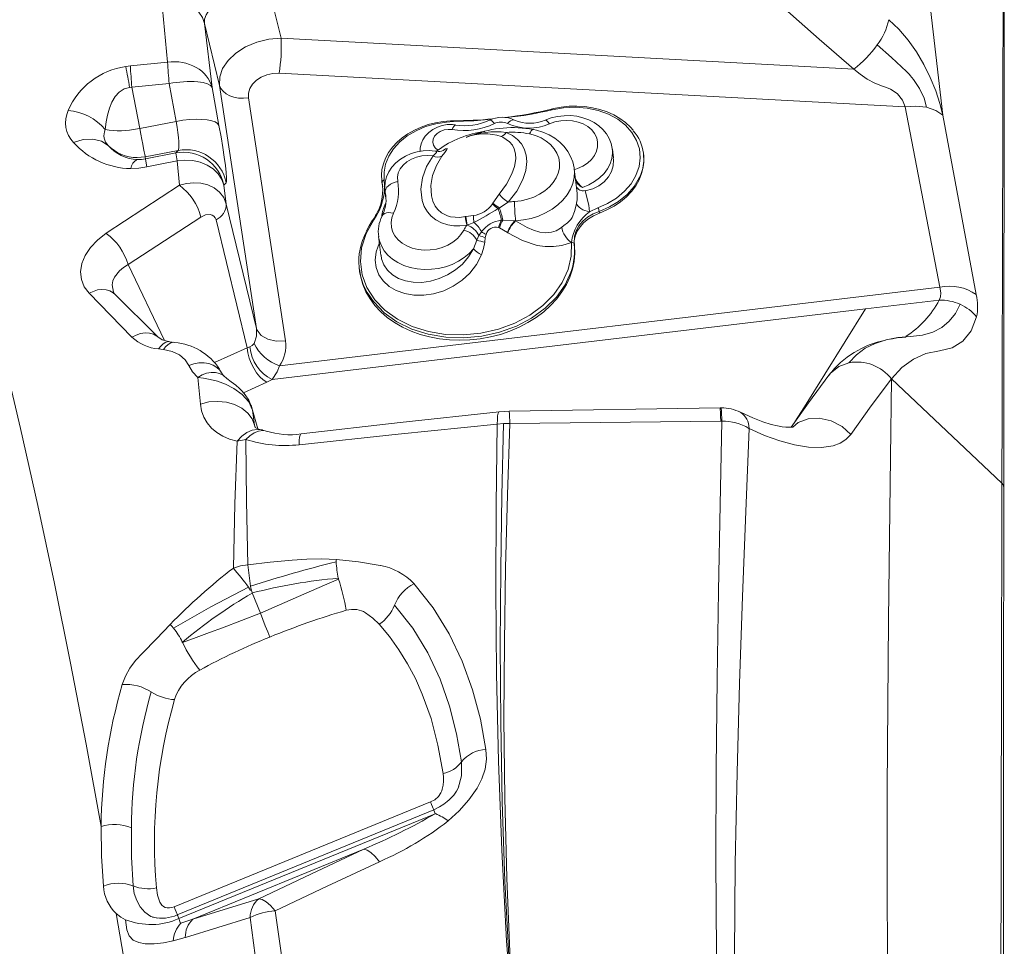
# Model space of a CAD drawing. Units: millimetres. Extents: x -32159 to 72826, y -25800 to -2386.
# Drawn here: x -11898 to -11540, y -13237 to -12900 of the extents above; entities that cross this region are included whole.
import ezdxf

# ---------------------------------------------------------------- set-up
doc = ezdxf.new("R2010")
doc.units = ezdxf.units.MM

msp = doc.modelspace()

# ---------------------------------------------------------------- linework, layer by layer
at = {"color": 7, "linetype": 'Continuous', "lineweight": 15}
for p, q in [((-11803.28, -12906.84), (-11807.32, -12890.23)), ((-11844.57, -12915.48), (-11846.85, -12891.92)), ((-11831.15, -12901.4), (-11825.65, -12923.97)), ((-11828.4, -12924.76), (-11831.15, -12901.4)), ((-11803.28, -12906.84), (-11594.78, -12918.02)), ((-11858.14, -12916.9), (-11844.57, -12915.48)), ((-11803.98, -12919.55), (-11576.05, -12931.77)), ((-11858.43, -12924.7), (-11857.58, -12924.64)), ((-11857.58, -12924.64), (-11844, -12923.32)), ((-11857.58, -12924.64), (-11854.69, -12939.64)), ((-11841.48, -12937.07), (-11844, -12923.32)), ((-11828.4, -12924.76), (-11825.88, -12938.51)), ((-11812.24, -13012.43), (-11825.65, -12923.97)), ((-11815.07, -12928.51), (-11801.66, -13016.97)), ((-11563.41, -12997.44), (-11576.05, -12931.77)), ((-11854.69, -12939.64), (-11855.52, -12939.79)), ((-11854.69, -12939.64), (-11841.48, -12937.07)), ((-11740.46, -12936.86), (-11740.45, -12936.86)), ((-11746.18, -12947.56), (-11746.7, -12947.93)), ((-11682.28, -12950.28), (-11682.66, -12947.17)), ((-11852.75, -12949.97), (-11855.67, -12950.24)), ((-11840.77, -12947.64), (-11852.75, -12949.97)), ((-11852.68, -12950.72), (-11852.75, -12949.97)), ((-11841.62, -12948.57), (-11852.68, -12950.72)), ((-11841.62, -12948.57), (-11840.77, -12947.64)), ((-11671.31, -12949.26), (-11671.37, -12948.77)), ((-11840.27, -12960.32), (-11841.12, -12951.41)), ((-11695.6, -12962.23), (-11696.56, -12954.35)), ((-11766.55, -12958.48), (-11766.67, -12956.67)), ((-11866.93, -12977.81), (-11840.27, -12960.32)), ((-11823.22, -12959.4), (-11824.07, -12960.33)), ((-11823.22, -12967.21), (-11824.07, -12960.33)), ((-11766.61, -12958.48), (-11766.53, -12959.16)), ((-11766.53, -12959.16), (-11766.41, -12959.94)), ((-11766.5, -12959.24), (-11766.41, -12959.94)), ((-11766.41, -12959.94), (-11766.27, -12960.9)), ((-11765.46, -12962.32), (-11765.12, -12965.07)), ((-11765.16, -12964.15), (-11765.18, -12964.01)), ((-11726.15, -12966.83), (-11723.87, -12963.51)), ((-11823.22, -12967.21), (-11812.24, -13012.43)), ((-11726.32, -12967.1), (-11726.15, -12966.83)), ((-11723.78, -12968.57), (-11724.26, -12968.82)), ((-11720.53, -12966.42), (-11723.78, -12968.57)), ((-11690.94, -12969.97), (-11687.9, -12968.49)), ((-11858.95, -12989.12), (-11832.45, -12971.91)), ((-11736.21, -12971.71), (-11736.03, -12971.68)), ((-11736.03, -12971.68), (-11733.26, -12971.36)), ((-11687.47, -12969.81), (-11687.39, -12970.47)), ((-11815.63, -13019.47), (-11826.92, -12972.91)), ((-11735.53, -12974.83), (-11735.68, -12974.89)), ((-11733.04, -12973.84), (-11735.53, -12974.83)), ((-11723.76, -12975.81), (-11724.06, -12975.68)), ((-11720.78, -12977.51), (-11723.76, -12975.81)), ((-11723.1, -12973.05), (-11722.56, -12973)), ((-11722.56, -12973), (-11718.03, -12973.25)), ((-11718.03, -12973.25), (-11717.87, -12973.31)), ((-11717.88, -12973.24), (-11717.87, -12973.31)), ((-11767.75, -12978.97), (-11766.93, -12985.73)), ((-11731.95, -12980.34), (-11731.22, -12978.58)), ((-11731.22, -12978.58), (-11730.31, -12977.21)), ((-11728.93, -12979.3), (-11729.14, -12980.98)), ((-11728.64, -12978.25), (-11728.93, -12979.3)), ((-11720.68, -12977.58), (-11720.78, -12977.51)), ((-11733.27, -12983.46), (-11731.95, -12980.34)), ((-11697.55, -12981.15), (-11697.55, -12981.13)), ((-11696.58, -12981.67), (-11696.5, -12982.37)), ((-11774.74, -12990.73), (-11774.64, -12991.62)), ((-11803.83, -13026.05), (-11563.41, -12997.44)), ((-11563.41, -12997.44), (-11563.12, -12999.49)), ((-11857.55, -13015.59), (-11873.16, -12999.61)), ((-11864.1, -12999.49), (-11864.3, -12999.19)), ((-11848.11, -13015.54), (-11864.07, -12999.7)), ((-11590.47, -13005.34), (-11563.66, -13002.15)), ((-11590.47, -13005.34), (-11806.55, -13031.05)), ((-11612.76, -13041.01), (-11590.47, -13005.34)), ((-11812.01, -13013.1), (-11812.24, -13012.43)), ((-11814.62, -13019.15), (-11815.63, -13019.47)), ((-11804.64, -13028.23), (-11803.83, -13026.05)), ((-11824.71, -13028.95), (-11824.76, -13028.82)), ((-11824.23, -13029.72), (-11824.71, -13028.94)), ((-11824.14, -13029.69), (-11824.28, -13029.74)), ((-11806.55, -13031.05), (-11804.64, -13028.23)), ((-11832.65, -13039.95), (-11833.59, -13030.24)), ((-11808.49, -13032.01), (-11806.55, -13031.05)), ((-11581, -13030.78), (-11540.84, -13068.72)), ((-11813.82, -13041.73), (-11814.21, -13040.31)), ((-11812.9, -13047.68), (-11813.62, -13042.22)), ((-11720.27, -13042.52), (-11723.9, -13042.74)), ((-11643.45, -13041.35), (-11720.27, -13042.52)), ((-11643.04, -13041.34), (-11643.45, -13041.35)), ((-11612.76, -13041.01), (-11612.3, -13040.95)), ((-11722.29, -13047.08), (-11724.55, -13047.24)), ((-11720.03, -13047.04), (-11722.3, -13047.06)), ((-11720.03, -13047.04), (-11722.29, -13047.08)), ((-11643.21, -13046.13), (-11720.03, -13047.04)), ((-11643.21, -13046.13), (-11642.8, -13046.12)), ((-11809.02, -13049.73), (-11810.45, -13049.35)), ((-11808.66, -13049.82), (-11809.03, -13049.75)), ((-11816.11, -13052.81), (-11819.27, -13053.5)), ((-11810.81, -13116.1), (-11813.8, -13108.72)), ((-11861.08, -13142.03), (-11861.09, -13142.07)), ((-11842.2, -13222.98), (-11748.84, -13184.79)), ((-11747.68, -13187.68), (-11841.04, -13225.87)), ((-11840.49, -13227.25), (-11747.12, -13189.06)), ((-11773.14, -13201.98), (-11835.39, -13227.44)), ((-11811.42, -13220), (-11835.39, -13227.44)), ((-11850.13, -13226.65), (-11849.69, -13226.76)), ((-11814.52, -13226.8), (-11838.12, -13234.13)), ((-11835.39, -13227.44), (-11839.8, -13228.95)), ((-11838.14, -13234.13), (-11842.57, -13235.38)), ((-11838.14, -13234.13), (-11838.12, -13234.13))]:
    msp.add_line(p, q, dxfattribs=at)
at = {"color": 8, "linetype": 'Continuous', "lineweight": 15}
for p, q in [((-11766.5, -12959.24), (-11766.55, -12958.48)), ((-11765.34, -12963.01), (-11765.45, -12962.36)), ((-11765.18, -12964.01), (-11765.34, -12963.01)), ((-11765.34, -12963.01), (-11765.14, -12964.68)), ((-11858.95, -12989.12), (-11845.74, -13016.78)), ((-11827.47, -13024.79), (-11815.63, -13019.47)), ((-11816.97, -13035.83), (-11808.49, -13032.01)), ((-11813.62, -13042.22), (-11813.9, -13041.22)), ((-11643.02, -13041.4), (-11643.04, -13041.41)), ((-11636.29, -13042.83), (-11636.19, -13042.9)), ((-11616.18, -13046.48), (-11612.76, -13041.01)), ((-11812.61, -13048.58), (-11812.9, -13047.68)), ((-11812.9, -13047.68), (-11812.68, -13048.48))]:
    msp.add_line(p, q, dxfattribs=at)
at = {"color": 7, "linetype": 'Continuous', "lineweight": 15, "flags": 128}
for points in [[(-11999.23, -12788.96), (-11987.62, -12805.86), (-11976.6, -12823.6), (-11966.28, -12842.16), (-11956.73, -12861.56), (-11947.92, -12881.79), (-11939.88, -12902.42), (-11932.37, -12923.73), (-11925.31, -12945.68), (-11918.64, -12968.23), (-11911.46, -12994.49), (-11904.62, -13021.39), (-11898.08, -13048.86), (-11891.78, -13076.85), (-11885.73, -13105.32), (-11879.89, -13134.27), (-11874.26, -13163.71), (-11868.81, -13193.67)], [(-11574.76, -12830.11), (-11568.41, -12882.37), (-11562.4, -12934.79)], [(-11540.84, -13068.72), (-11540.78, -13043.61), (-11540.72, -13019.19), (-11540.66, -12995.46), (-11540.6, -12972.41), (-11540.54, -12950.05), (-11540.47, -12923.04), (-11540.41, -12897.08), (-11540.35, -12872.23), (-11540.29, -12848.51)], [(-11539.96, -12849.72), (-11539.98, -12870.99), (-11540, -12893.07), (-11540.02, -12916.09), (-11540.04, -12940), (-11540.07, -12965), (-11540.09, -12990.39), (-11540.11, -13016.38), (-11540.13, -13042.98), (-11540.16, -13070.19)], [(-11594.78, -12918.02), (-11607.38, -12907.15), (-11619.87, -12896.14), (-11632.31, -12884.94)], [(-11846.85, -12891.92), (-11844.13, -12891.88), (-11841.45, -12892.25), (-11838.95, -12893.01), (-11836.73, -12894.11), (-11834.79, -12895.52), (-11833.15, -12897.26), (-11831.92, -12899.25), (-11831.15, -12901.4)], [(-11831.15, -12901.4), (-11831.09, -12899.84), (-11830.57, -12898.31), (-11829.98, -12897.36), (-11829.19, -12896.43), (-11828.19, -12895.55), (-11827.11, -12894.8), (-11825.8, -12894.07), (-11824.25, -12893.38), (-11822.71, -12892.84), (-11821.11, -12892.39), (-11819.11, -12891.97)], [(-11562.4, -12934.79), (-11563.41, -12930.57), (-11564.94, -12925.94), (-11566.91, -12921.12), (-11569.24, -12916.32), (-11571.92, -12911.74), (-11574.98, -12907.47), (-11578.37, -12903.56), (-11582.04, -12900.06)], [(-11825.65, -12923.97), (-11825.59, -12920.91), (-11824.55, -12917.82), (-11822.57, -12914.87), (-11819.74, -12912.19), (-11816.18, -12909.94), (-11812.12, -12908.25), (-11807.73, -12907.2), (-11803.28, -12906.84)], [(-11586.25, -12909.21), (-11581.04, -12913.82), (-11575.62, -12918.88), (-11575.45, -12919.05), (-11575.3, -12919.2), (-11575.22, -12919.27), (-11575.17, -12919.32), (-11575.1, -12919.42), (-11575.02, -12919.53), (-11574.97, -12919.58), (-11574.89, -12919.65), (-11574.52, -12920.04), (-11574.24, -12920.35), (-11573, -12921.83), (-11570.8, -12925.14), (-11569.19, -12928.66), (-11568.29, -12931.93)], [(-11858.14, -12916.9), (-11858.98, -12917), (-11859.82, -12917.12)], [(-11576.05, -12931.77), (-11576.97, -12929.33), (-11578.84, -12927.07), (-11580.01, -12926.17), (-11581.39, -12925.39), (-11582.8, -12924.78), (-11584.27, -12924.28), (-11587.15, -12923.15), (-11589.89, -12921.68), (-11592.45, -12919.92), (-11594.78, -12918.02)], [(-11815.07, -12928.51), (-11815.08, -12926.8), (-11814.6, -12925.1), (-11813.64, -12923.5), (-11812.25, -12922.08), (-11810.48, -12920.92), (-11808.44, -12920.09), (-11806.23, -12919.63), (-11803.98, -12919.55)], [(-11867.31, -12940.08), (-11866.96, -12937.29), (-11866.47, -12934.81), (-11865.72, -12932.25), (-11864.82, -12930.08), (-11863.63, -12928.07), (-11862.15, -12926.43), (-11860.4, -12925.27), (-11858.43, -12924.7)], [(-11833.58, -12922.64), (-11831.61, -12922.93), (-11830.06, -12923.39), (-11828.97, -12924.01), (-11828.4, -12924.76)], [(-11825.65, -12923.97), (-11825.18, -12925.11), (-11824.38, -12926.13), (-11823.29, -12927.02), (-11821.95, -12927.74), (-11820.41, -12928.26), (-11818.71, -12928.57), (-11816.91, -12928.65), (-11815.07, -12928.51)], [(-11704.78, -12932.55), (-11704.79, -12932.56), (-11704.8, -12932.56)], [(-11675.11, -12940.29), (-11676.11, -12939.12), (-11677.9, -12937.46), (-11679.93, -12935.97), (-11682.16, -12934.69), (-11684.58, -12933.6), (-11687.18, -12932.72), (-11689.88, -12932.08), (-11692.67, -12931.67), (-11695.54, -12931.49), (-11698.42, -12931.56), (-11701.29, -12931.86), (-11704.14, -12932.39), (-11704.77, -12932.57)], [(-11687.9, -12968.49), (-11684.38, -12966.92), (-11681.2, -12964.96), (-11678.26, -12962.51), (-11675.86, -12959.74), (-11674.07, -12956.71), (-11672.95, -12953.54), (-11672.53, -12950.29), (-11672.83, -12947.07), (-11673.83, -12943.97), (-11675.51, -12941.08), (-11677.83, -12938.48), (-11680.71, -12936.23), (-11684.08, -12934.41), (-11687.84, -12933.05), (-11691.89, -12932.21), (-11696.1, -12931.89), (-11700.39, -12932.1), (-11704.61, -12932.84)], [(-11568.29, -12931.93), (-11572.14, -12931.49), (-11576.05, -12931.77)], [(-11562.39, -12934.8), (-11564.93, -12933.09), (-11568.29, -12931.93)], [(-11825.88, -12938.51), (-11826.37, -12937.84), (-11827.26, -12937.27), (-11828.53, -12936.82), (-11830.14, -12936.5), (-11832.06, -12936.33), (-11834.21, -12936.3), (-11836.54, -12936.41), (-11838.99, -12936.68), (-11841.48, -12937.07)], [(-11682.67, -12947.33), (-11682.69, -12946.96), (-11683.11, -12945.06), (-11683.83, -12943.25), (-11684.83, -12941.57), (-11686.1, -12940.03), (-11687.6, -12938.65), (-11689.34, -12937.46), (-11691.27, -12936.48), (-11693.37, -12935.73), (-11695.6, -12935.23), (-11697.91, -12934.98), (-11700.26, -12934.99), (-11702.6, -12935.27), (-11704.9, -12935.81), (-11707.14, -12936.61)], [(-11562.39, -12934.8), (-11556.29, -12967.45), (-11550.16, -13000.11)], [(-11854.69, -12939.64), (-11854.29, -12941.74), (-11853.91, -12943.68), (-11853.58, -12945.42), (-11853.3, -12946.93), (-11853.07, -12948.17), (-11852.89, -12949.1), (-11852.79, -12949.7), (-11852.75, -12949.97)], [(-11841.48, -12937.07), (-11841.14, -12939.16), (-11840.86, -12941.14), (-11840.65, -12942.88), (-11840.51, -12944.45), (-11840.47, -12945.29), (-11840.46, -12946.04), (-11840.48, -12946.68), (-11840.58, -12947.29), (-11840.77, -12947.64)], [(-11825.88, -12938.51), (-11825.13, -12942.71), (-11824.48, -12946.62), (-11823.94, -12950.14), (-11823.52, -12953.18), (-11823.23, -12955.68), (-11823.09, -12957.58), (-11823.08, -12958.83), (-11823.22, -12959.4)], [(-11740.46, -12936.88), (-11741.59, -12936.88), (-11744.31, -12937.1), (-11747.03, -12937.54), (-11749.71, -12938.22), (-11752.3, -12939.12), (-11754.75, -12940.23), (-11757.06, -12941.54), (-11759.17, -12943.03), (-11761.06, -12944.68), (-11762.72, -12946.49), (-11764.11, -12948.4), (-11765.22, -12950.4), (-11766.03, -12952.47), (-11766.53, -12954.57), (-11766.71, -12956.62)], [(-11740.55, -12937.15), (-11743.07, -12937.3), (-11746.88, -12937.91), (-11750.66, -12938.99), (-11754.11, -12940.46), (-11757.32, -12942.37), (-11760.04, -12944.57), (-11762.34, -12947.1), (-11764.05, -12949.77), (-11765.22, -12952.65), (-11765.76, -12955.51), (-11765.7, -12958.43)], [(-11739.73, -12938.38), (-11740.89, -12938.25), (-11742.74, -12938.26), (-11744.57, -12938.55), (-11746.35, -12939.12), (-11748.02, -12939.97), (-11749.52, -12941.08), (-11750.77, -12942.42), (-11751.65, -12943.76), (-11752.25, -12945.2), (-11752.61, -12946.87), (-11752.61, -12947.99)], [(-11740.95, -12940.06), (-11742.43, -12939.97), (-11743.91, -12940.19), (-11745.29, -12940.7), (-11746.47, -12941.46), (-11747.36, -12942.42), (-11747.9, -12943.51), (-11748.04, -12944.64), (-11747.79, -12945.75), (-11747.16, -12946.74), (-11746.18, -12947.56)], [(-11696.57, -12954.45), (-11696.61, -12953.94), (-11697.09, -12951.85), (-11697.86, -12949.86), (-11698.92, -12947.98), (-11700.25, -12946.24), (-11701.83, -12944.64), (-11703.66, -12943.23), (-11705.7, -12942.01), (-11707.93, -12941.01), (-11710.31, -12940.24), (-11711.38, -12939.98)], [(-11878.8, -12944.79), (-11875.3, -12943.69), (-11871.79, -12943.49), (-11868.65, -12944.25), (-11866.21, -12945.86)], [(-11723.87, -12963.51), (-11721.24, -12959.95), (-11719.23, -12956.16), (-11718.28, -12953.46), (-11717.82, -12950.69), (-11717.89, -12948.88), (-11718.36, -12947.07), (-11719.06, -12945.74), (-11720.1, -12944.49), (-11722.56, -12942.82), (-11723.17, -12942.56)], [(-11721.26, -12941.12), (-11719.06, -12942.24), (-11717.2, -12943.67), (-11715.79, -12945.27), (-11714.77, -12947.05), (-11714.04, -12949.32), (-11713.81, -12951.68), (-11714.17, -12954.99), (-11715.2, -12958.25), (-11717.44, -12962.48), (-11720.53, -12966.42)], [(-11718.28, -12966.2), (-11715.86, -12965.94), (-11713.5, -12965.41), (-11711.24, -12964.63), (-11709.13, -12963.61), (-11707.22, -12962.37), (-11705.56, -12960.95), (-11704.17, -12959.37), (-11703.08, -12957.66), (-11702.33, -12955.87), (-11701.92, -12954.04), (-11701.87, -12952.19), (-11702.17, -12950.38), (-11702.83, -12948.64), (-11703.82, -12947.01), (-11705.13, -12945.52), (-11706.72, -12944.22), (-11708.56, -12943.11), (-11710.61, -12942.24), (-11712.83, -12941.62)], [(-11852.68, -12950.72), (-11854.13, -12950.92), (-11855.61, -12950.96)], [(-11852.17, -12953.67), (-11852.55, -12951.57), (-11852.68, -12950.72)], [(-11824.07, -12960.33), (-11824.87, -12958.18), (-11826.19, -12956.16), (-11828, -12954.39), (-11830.19, -12952.97), (-11832.69, -12951.94), (-11835.45, -12951.31), (-11838.32, -12951.14), (-11841.12, -12951.41)], [(-11746.79, -12947.95), (-11747.18, -12947.88), (-11749.37, -12947.71), (-11751.58, -12947.81), (-11753.77, -12948.18), (-11755.9, -12948.81), (-11757.93, -12949.69), (-11759.8, -12950.81), (-11761.47, -12952.16), (-11762.91, -12953.72), (-11764.05, -12955.43), (-11764.88, -12957.26), (-11765.38, -12959.15), (-11765.54, -12961.04), (-11765.42, -12962.37)], [(-11747.94, -12949.63), (-11749.94, -12949.46), (-11751.98, -12949.6), (-11753.97, -12950.04), (-11755.82, -12950.78), (-11757.48, -12951.76), (-11758.86, -12952.97), (-11759.93, -12954.35), (-11760.62, -12955.84), (-11760.92, -12957.39), (-11760.81, -12958.93)], [(-11735.68, -12974.89), (-11738.16, -12975.12), (-11740.4, -12975.05), (-11742.57, -12974.69), (-11744.84, -12973.96), (-11746.87, -12972.9), (-11748.57, -12971.58), (-11749.95, -12970.04), (-11751.15, -12968.02), (-11751.92, -12965.87), (-11752.36, -12961.75), (-11751.76, -12957.58), (-11750.28, -12953.5), (-11747.94, -12949.63)], [(-11744.71, -12949.72), (-11746.73, -12953.08), (-11748.1, -12956.74), (-11748.74, -12960.41), (-11748.56, -12964.21), (-11748.05, -12966.08), (-11747.16, -12967.89), (-11746.17, -12969.19), (-11744.86, -12970.34), (-11742.66, -12971.47), (-11741.58, -12971.79), (-11738.15, -12972.01), (-11736.21, -12971.71)], [(-11682.34, -12950.29), (-11682.22, -12951.07), (-11682.38, -12953.24), (-11683.02, -12955.35), (-11684.12, -12957.3), (-11685.65, -12959.05), (-11687.55, -12960.49), (-11689.76, -12961.57), (-11692.61, -12962.29)], [(-11687.39, -12970.47), (-11684.64, -12969.3), (-11682.06, -12967.91), (-11679.7, -12966.31), (-11677.57, -12964.52), (-11675.71, -12962.57), (-11674.15, -12960.48), (-11672.9, -12958.29), (-11671.99, -12956.02), (-11671.42, -12953.7), (-11671.2, -12951.37), (-11671.31, -12949.26)], [(-11852.17, -12953.67), (-11855.1, -12954.11), (-11858, -12954.24)], [(-11841.12, -12951.41), (-11846.65, -12952.54), (-11852.17, -12953.67)], [(-11840.27, -12960.32), (-11837.67, -12959.66), (-11835.03, -12959.4), (-11832.43, -12959.56), (-11829.94, -12960.17), (-11827.64, -12961.25), (-11825.67, -12962.81), (-11824.15, -12964.82), (-11823.22, -12967.21)], [(-11760.81, -12958.93), (-11761.77, -12959.16), (-11762.67, -12959.5), (-11763.48, -12959.94), (-11764.18, -12960.47), (-11764.73, -12961.07), (-11765.12, -12961.71), (-11765.33, -12962.36), (-11765.34, -12963.01)], [(-11692.61, -12962.29), (-11691.19, -12967.54), (-11690.94, -12969.97)], [(-11701.08, -12975.58), (-11700.35, -12975.01), (-11698.98, -12973.97), (-11697.8, -12972.79), (-11697.3, -12972.04), (-11696.43, -12969.91), (-11695.85, -12967.61), (-11695.7, -12966.81)], [(-11690.94, -12969.97), (-11691.82, -12969.8), (-11692.67, -12969.55), (-11693.46, -12969.21), (-11694.17, -12968.81), (-11694.76, -12968.35), (-11695.22, -12967.86), (-11695.54, -12967.34), (-11695.7, -12966.81)], [(-11832.45, -12971.91), (-11830.76, -12971.14), (-11829.11, -12970.98), (-11828.37, -12971.17), (-11827.73, -12971.56), (-11827.23, -12972.14), (-11826.92, -12972.91)], [(-11762.37, -12970.45), (-11762.99, -12972.13), (-11763.24, -12973.84), (-11763.12, -12975.55), (-11762.64, -12977.2), (-11761.8, -12978.74), (-11760.64, -12980.15), (-11759.17, -12981.37), (-11757.45, -12982.38), (-11755.51, -12983.16), (-11753.41, -12983.67), (-11751.21, -12983.9), (-11748.96, -12983.86), (-11746.72, -12983.53), (-11744.56, -12982.94), (-11742.53, -12982.09), (-11740.69, -12981), (-11739.09, -12979.72), (-11737.77, -12978.26), (-11736.76, -12976.68)], [(-11687.47, -12969.81), (-11689.68, -12970.74), (-11691.72, -12971.98), (-11693.42, -12973.42), (-11694.83, -12975.1), (-11695.83, -12976.88), (-11696.45, -12978.82), (-11696.58, -12981.67)], [(-11696.5, -12982.37), (-11696.51, -12980.58), (-11696.15, -12978.8), (-11695.44, -12977.07), (-11694.38, -12975.42), (-11693.02, -12973.9), (-11691.37, -12972.55), (-11689.48, -12971.4), (-11687.39, -12970.47)], [(-11769.55, -12972.93), (-11772.29, -12977.85), (-11773.96, -12983.13), (-11774.39, -12988.01), (-11773.73, -12992.96), (-11772.01, -12997.57), (-11769.18, -13001.97), (-11765.48, -13005.78), (-11760.82, -13009.11), (-11755.59, -13011.67), (-11749.63, -13013.56), (-11743.46, -13014.59), (-11736.89, -13014.81), (-11730.5, -13014.2), (-11724.07, -13012.73), (-11718.19, -13010.55), (-11712.65, -13007.6), (-11707.95, -13004.13), (-11703.91, -13000.04), (-11700.9, -12995.7), (-11698.77, -12990.95), (-11697.67, -12986.15), (-11697.55, -12981.15)], [(-11769.93, -12973.08), (-11771.2, -12975.04), (-11772.33, -12977.19)], [(-11769.96, -12973.11), (-11769.95, -12973.09), (-11769.94, -12973.08)], [(-11717.87, -12973.31), (-11713.62, -12975.75), (-11711.4, -12976.69), (-11709.09, -12977.34), (-11706.97, -12977.6), (-11704.77, -12977.4), (-11703.11, -12976.85), (-11701.48, -12975.89), (-11701.08, -12975.58)], [(-11873.16, -12999.61), (-11874.92, -12997.28), (-11875.96, -12994.64), (-11876.25, -12991.79), (-11875.78, -12988.83), (-11874.56, -12985.86), (-11872.63, -12982.98), (-11870.06, -12980.27), (-11866.93, -12977.81)], [(-11697.55, -12981.13), (-11701.07, -12982.21), (-11704.04, -12982.63), (-11707.08, -12982.64), (-11710.08, -12982.21), (-11715.42, -12980.44), (-11720.68, -12977.58)], [(-11774.64, -12991.62), (-11774.28, -12993.73), (-11773.49, -12996.48), (-11772.36, -12999.14), (-11770.89, -13001.68), (-11769.09, -13004.09), (-11766.99, -13006.35), (-11764.61, -13008.42), (-11761.95, -13010.3), (-11759.06, -13011.97), (-11755.95, -13013.4), (-11752.66, -13014.59), (-11749.21, -13015.53), (-11745.64, -13016.21), (-11741.97, -13016.62), (-11738.24, -13016.75), (-11734.5, -13016.62), (-11730.76, -13016.21), (-11727.06, -13015.53), (-11723.44, -13014.59), (-11719.94, -13013.4), (-11716.57, -13011.96), (-11713.38, -13010.3), (-11710.4, -13008.42), (-11707.64, -13006.34), (-11705.14, -13004.09), (-11702.92, -13001.68), (-11701, -12999.13), (-11699.39, -12996.47), (-11698.11, -12993.72), (-11697.18, -12990.91), (-11696.59, -12988.07), (-11696.37, -12985.21), (-11696.5, -12982.37)], [(-11729.14, -12980.98), (-11729.56, -12983.32), (-11730.34, -12985.62)], [(-11864.3, -12999.19), (-11864.72, -12996.51), (-11864.47, -12995.15), (-11863.92, -12993.81), (-11862.08, -12991.41), (-11860.68, -12990.23), (-11858.95, -12989.12)], [(-11864.07, -12999.7), (-11864.27, -12999.37), (-11864.35, -12999.07)], [(-11563.12, -12999.49), (-11563.23, -13000.91), (-11563.66, -13002.15)], [(-11556.07, -13003.63), (-11557.79, -13006.99), (-11560.01, -13009.83), (-11562.74, -13012.1), (-11566.01, -13013.78), (-11569.8, -13014.86), (-11574.12, -13015.33), (-11578.67, -13015.78), (-11582.97, -13016.6), (-11586.97, -13017.88), (-11590.6, -13019.66), (-11593.8, -13021.99), (-11596.51, -13024.9)], [(-11550.08, -13008.24), (-11552.08, -13013.29), (-11555.04, -13017.08), (-11558.9, -13019.52), (-11563.59, -13020.58), (-11568.5, -13021.55), (-11573.06, -13023.58), (-11577.24, -13026.67), (-11581, -13030.78)], [(-11843.79, -13017.27), (-11846.5, -13016.59), (-11848.12, -13015.53)], [(-11812.24, -13012.43), (-11812.22, -13015.25), (-11813.11, -13017.87)], [(-11812.01, -13013.1), (-11810.53, -13015), (-11808.11, -13016.37), (-11805.04, -13017.05), (-11801.66, -13016.97)], [(-11575.77, -13015.58), (-11575.76, -13015.58), (-11576.13, -13015.62), (-11577.19, -13015.71), (-11579.02, -13015.91), (-11581.3, -13016.28)], [(-11842.02, -13017.5), (-11842.88, -13017.39), (-11843.8, -13017.27)], [(-11813.11, -13017.87), (-11813.77, -13018.69), (-11814.62, -13019.15)], [(-11846.13, -13020.14), (-11847.02, -13020.03), (-11847.91, -13019.91)], [(-11836.81, -13025.92), (-11838.17, -13023.8), (-11840.24, -13022.09), (-11842.93, -13020.86), (-11846.13, -13020.14)], [(-11808.49, -13032.01), (-11809.73, -13031.19), (-11810.98, -13030.03), (-11812.16, -13028.59), (-11813.23, -13026.92), (-11814.15, -13025.1), (-11814.87, -13023.19), (-11815.37, -13021.29), (-11815.63, -13019.47)], [(-11836.81, -13025.92), (-11835, -13025.3), (-11833.15, -13024.96), (-11831.32, -13024.92), (-11829.59, -13025.19), (-11828, -13025.75), (-11826.63, -13026.59), (-11825.52, -13027.66), (-11824.71, -13028.94)], [(-11833.59, -13030.24), (-11835.47, -13028.24), (-11836.81, -13025.92)], [(-11813.86, -13041.21), (-11815, -13038.57), (-11816.28, -13036.64), (-11817.42, -13035.29), (-11818.39, -13034.31), (-11819.72, -13033.13), (-11821.38, -13031.81), (-11822.97, -13030.61), (-11824.14, -13029.69)], [(-11603.8, -13029.4), (-11611.27, -13039.49), (-11617.52, -13048.4)], [(-11813.62, -13042.22), (-11815.01, -13039.19), (-11817.44, -13036.45), (-11820.42, -13034.3), (-11823.49, -13032.75), (-11826.41, -13031.68), (-11829.08, -13030.98), (-11831.48, -13030.52), (-11833.59, -13030.24)], [(-11581, -13030.78), (-11588.38, -13040.6), (-11595.84, -13050.99)], [(-11581, -13030.78), (-11581.41, -13059.45), (-11581.8, -13088.7), (-11582.14, -13118.57), (-11582.41, -13149.07), (-11582.58, -13180.22), (-11582.63, -13212.05), (-11582.52, -13244.57)], [(-11832.65, -13039.95), (-11829.56, -13039.2), (-11826.3, -13038.97), (-11823.1, -13039.3), (-11820.18, -13040.14), (-11817.59, -13041.45), (-11815.42, -13043.23), (-11813.83, -13045.36), (-11812.9, -13047.68)], [(-11819.27, -13053.5), (-11822, -13052.73), (-11824.48, -13051.67), (-11826.69, -13050.31), (-11828.59, -13048.69), (-11830.15, -13046.82), (-11831.37, -13044.72), (-11832.2, -13042.42), (-11832.65, -13039.95)], [(-11723.9, -13042.74), (-11759.95, -13046.69), (-11795.96, -13050.84)], [(-11724.55, -13047.24), (-11724.52, -13045.58), (-11724.42, -13044.22), (-11724.25, -13043.26), (-11724.01, -13042.78), (-11723.9, -13042.8)], [(-11616.93, -13048.37), (-11616.91, -13048.36), (-11617.13, -13048.37), (-11617.54, -13048.4), (-11618.07, -13048.41), (-11618.75, -13048.4), (-11619.56, -13048.35), (-11620.87, -13048.2), (-11622.55, -13047.91), (-11624.86, -13047.36), (-11627.86, -13046.44), (-11631.57, -13045.02), (-11636.03, -13042.95)], [(-11724.55, -13047.24), (-11760.64, -13050.89), (-11796.69, -13054.74)], [(-11715.37, -13303.07), (-11718.65, -13268.96), (-11721.15, -13235.36), (-11722.94, -13202.32), (-11724.13, -13169.88), (-11724.8, -13138.11), (-11725.03, -13107.04), (-11724.92, -13076.73), (-11724.55, -13047.24)], [(-11722.3, -13047.06), (-11722.88, -13073.21), (-11723.29, -13100.09), (-11723.45, -13127.67), (-11723.3, -13155.88), (-11722.74, -13184.71), (-11721.75, -13213.58), (-11720.23, -13242.95), (-11718.13, -13272.79), (-11715.36, -13303.07)], [(-11715.36, -13303.07), (-11717.95, -13272.47), (-11719.85, -13242.28), (-11721.13, -13212.54), (-11721.86, -13183.27), (-11722.11, -13154.51), (-11721.98, -13126.78), (-11721.53, -13099.61), (-11720.86, -13073.02), (-11720.03, -13047.04)], [(-11624.93, -13527.25), (-11629.05, -13490.13), (-11632.77, -13453.25), (-11636.05, -13416.65), (-11638.85, -13380.38), (-11641.13, -13344.48), (-11642.86, -13309.03), (-11644.02, -13274.07), (-11644.69, -13239.65), (-11644.95, -13205.8), (-11644.87, -13172.55), (-11644.54, -13139.92), (-11644.03, -13107.96), (-11643.42, -13076.68), (-11642.8, -13046.12)], [(-11621.27, -13527.3), (-11625.16, -13490.23), (-11628.62, -13453.41), (-11631.62, -13416.88), (-11634.09, -13380.71), (-11636.01, -13344.94), (-11637.32, -13309.65), (-11638.02, -13274.87), (-11638.19, -13240.67), (-11637.92, -13207.05), (-11637.28, -13174.06), (-11636.38, -13141.71), (-11635.29, -13110.03), (-11634.11, -13079.06), (-11632.91, -13048.8)], [(-11632.91, -13048.8), (-11627.23, -13051.37), (-11621.7, -13053.37), (-11616.36, -13054.81), (-11611.29, -13055.62), (-11606.57, -13055.77), (-11602.3, -13055.14), (-11599.78, -13054.23), (-11597.6, -13052.87), (-11595.84, -13050.99)], [(-11820.62, -13099.65), (-11820.12, -13076.25), (-11819.27, -13053.5)], [(-11815.34, -13098.42), (-11815.88, -13075.3), (-11816.11, -13052.81)], [(-11540.84, -13068.72), (-11540.9, -13096.05), (-11540.96, -13124.15), (-11541.03, -13153.05), (-11541.1, -13182.73), (-11541.16, -13213.19), (-11541.23, -13244.44)], [(-11540.84, -13068.72), (-11540.33, -13069.41), (-11540.16, -13070.19)], [(-11540.16, -13070.19), (-11540.18, -13097.76), (-11540.21, -13125.88), (-11540.23, -13154.57), (-11540.26, -13184.43), (-11540.28, -13214.92), (-11540.31, -13245.96)], [(-11815.34, -13098.42), (-11807.29, -13097.48), (-11799.22, -13096.75), (-11793.83, -13096.43), (-11788.46, -13096.3), (-11783.12, -13096.47)], [(-11783.12, -13096.47), (-11783.19, -13096.92), (-11783.25, -13097.4)], [(-11783.12, -13096.47), (-11775.02, -13097.32), (-11767.13, -13098.71)], [(-11820.62, -13099.65), (-11818.06, -13098.86), (-11815.34, -13098.42)], [(-11782.36, -13103.65), (-11787.41, -13105.84), (-11792.21, -13107.94), (-11796.9, -13110.02), (-11810.81, -13116.1)], [(-11782.35, -13103.65), (-11782.4, -13103.49), (-11782.45, -13103.33)], [(-11754.88, -13105.32), (-11747.9, -13114.11), (-11742.05, -13123.55), (-11737.29, -13133.53), (-11733.54, -13143.94), (-11730.71, -13154.66), (-11728.71, -13165.63)], [(-11842.44, -13121.49), (-11828.8, -13113.79), (-11815.09, -13106.57)], [(-11815.09, -13106.57), (-11814.73, -13107.16), (-11814.38, -13107.76)], [(-11814.05, -13107.63), (-11814.23, -13106.95), (-11814.4, -13106.28)], [(-11813.77, -13108.7), (-11813.9, -13108.17), (-11814.05, -13107.63)], [(-11767.55, -13120.08), (-11769.84, -13117.87), (-11772.47, -13115.93), (-11773.25, -13115.5), (-11773.98, -13115.18), (-11774.81, -13114.92), (-11775.72, -13114.76), (-11777.61, -13114.7), (-11779.53, -13115.01)], [(-11761.95, -13113.14), (-11755.31, -13121.54), (-11749.8, -13130.55), (-11745.37, -13140.03), (-11741.93, -13149.86), (-11739.36, -13159.93), (-11737.56, -13170.17)], [(-11810.81, -13116.1), (-11824.63, -13121.35), (-11829.34, -13123.1), (-11834.13, -13124.89), (-11839.13, -13126.77)], [(-11807.37, -13124.75), (-11808.12, -13122.84), (-11809, -13120.63), (-11809.92, -13118.32), (-11810.81, -13116.1)], [(-11861.08, -13142.03), (-11859.93, -13139.04), (-11858.3, -13136.08), (-11856.22, -13133.24), (-11853.75, -13130.59), (-11848.6, -13125.43), (-11843.63, -13120.16)], [(-11843.63, -13120.16), (-11843.05, -13120.79), (-11842.44, -13121.48)], [(-11744.3, -13174.39), (-11746.16, -13164.07), (-11748.67, -13154.44), (-11751.85, -13145.49), (-11754.37, -13139.84), (-11757.2, -13134.48), (-11760.34, -13129.4), (-11763.79, -13124.6), (-11767.55, -13120.08)], [(-11839.22, -13126.58), (-11839.18, -13126.68), (-11839.13, -13126.77)], [(-11728.71, -13165.63), (-11728.52, -13169.23), (-11729, -13172.83), (-11730.13, -13176.35), (-11731.9, -13179.72), (-11734.91, -13183.98), (-11738.41, -13187.98), (-11742.38, -13191.68)], [(-11737.56, -13170.17), (-11737.55, -13175.21), (-11738.82, -13179.78)], [(-11748.84, -13184.79), (-11747.28, -13183.95), (-11745.99, -13182.82), (-11745.06, -13181.49), (-11744.76, -13180.78), (-11744.56, -13180.07), (-11744.3, -13178.62), (-11744.17, -13177.2), (-11744.17, -13175.78), (-11744.3, -13174.39)], [(-11738.58, -13179.3), (-11739.37, -13180.89), (-11740.37, -13182.25), (-11741.34, -13183.29), (-11742.1, -13184.01), (-11742.85, -13184.66), (-11744, -13185.53), (-11745.6, -13186.57), (-11747.69, -13187.66)], [(-11867.94, -13215.38), (-11868.59, -13204.56), (-11868.81, -13193.67)], [(-11857.77, -13194.23), (-11857.68, -13204.82), (-11857.12, -13215.35)], [(-11773.14, -13201.98), (-11792.49, -13211.06), (-11811.42, -13220)], [(-11767.42, -13206.51), (-11768.99, -13204.62), (-11770.54, -13203.17), (-11771.95, -13202.28), (-11773.14, -13201.98)], [(-11767.42, -13206.51), (-11786.48, -13215.44), (-11805.41, -13224.38)], [(-11848.22, -13227.06), (-11850.67, -13226.43), (-11852.87, -13224.9), (-11854.54, -13222.92), (-11855.82, -13220.64), (-11856.69, -13218.1), (-11857.12, -13215.35)], [(-11848.67, -13216.04), (-11848.24, -13218.72), (-11847.36, -13221.25), (-11846.67, -13222.4), (-11846.12, -13222.84), (-11845.45, -13223.15), (-11844.69, -13223.33), (-11843.87, -13223.36), (-11843.03, -13223.24), (-11842.2, -13222.98)], [(-11811.42, -13220), (-11810.13, -13220.27), (-11808.66, -13221.11), (-11807.06, -13222.51), (-11805.41, -13224.38)], [(-11859.85, -13227.67), (-11861.65, -13226.67), (-11863.27, -13225.42)], [(-11795.21, -13517.7), (-11805.54, -13487.51), (-11814.9, -13457.33), (-11823.33, -13427.25), (-11830.87, -13397.35), (-11837.55, -13367.71), (-11843.45, -13338.42), (-11848.79, -13309.49), (-11853.78, -13280.99), (-11858.57, -13252.96), (-11863.27, -13225.42)], [(-11755.81, -13469.26), (-11766.04, -13438.11), (-11775.64, -13407.1), (-11784.51, -13376.25), (-11792.57, -13345.63), (-11798.34, -13321.33), (-11803.46, -13297.25), (-11807.86, -13273.43), (-11811.53, -13249.94), (-11814.52, -13226.8)], [(-11805.41, -13224.38), (-11802.1, -13247.38), (-11798.22, -13270.76), (-11793.73, -13294.48), (-11788.61, -13318.49), (-11782.89, -13342.75), (-11774.97, -13373.35), (-11766.28, -13404.2), (-11756.9, -13435.24), (-11746.91, -13466.44)], [(-11859.37, -13231.29), (-11859.61, -13229.48), (-11859.85, -13227.67)], [(-11839.86, -13228.97), (-11840.11, -13228.27), (-11840.49, -13227.25)], [(-11842.57, -13235.38), (-11846.03, -13236.08), (-11849.43, -13236.47), (-11852.72, -13236.43), (-11855.02, -13235.98), (-11857.06, -13235.05), (-11858.59, -13233.48), (-11859.37, -13231.29)]]:
    msp.add_lwpolyline(points, dxfattribs=at)
at = {"color": 8, "linetype": 'Continuous', "lineweight": 15, "flags": 128}
for points in [[(-11704.61, -12932.84), (-11704.66, -12932.72), (-11704.7, -12932.63), (-11704.74, -12932.57), (-11704.77, -12932.55), (-11704.78, -12932.55)], [(-11726.6, -12936.31), (-11733.08, -12936.83), (-11740.55, -12937.15)], [(-11725.62, -12937.88), (-11726.09, -12937.33), (-11726.53, -12936.92), (-11726.91, -12936.67), (-11727.24, -12936.6), (-11727.39, -12936.63)], [(-11720.85, -12937.82), (-11720.28, -12937.25), (-11719.72, -12936.83), (-11719.18, -12936.57), (-11718.69, -12936.48), (-11718.27, -12936.57), (-11718.27, -12936.58)], [(-11705.57, -12937.96), (-11705.99, -12937.38), (-11706.39, -12936.95), (-11706.73, -12936.68), (-11707.02, -12936.59), (-11707.14, -12936.61)], [(-11696.52, -12954.67), (-11695.32, -12954.26), (-11693.42, -12953.38), (-11691.73, -12952.27), (-11690.31, -12950.96), (-11689.2, -12949.49), (-11688.43, -12947.92), (-11688.03, -12946.28), (-11688.01, -12944.64), (-11688.37, -12943.04), (-11689.1, -12941.53), (-11690.18, -12940.16), (-11691.57, -12938.98), (-11693.23, -12938.01), (-11695.11, -12937.3), (-11697.14, -12936.86), (-11699.28, -12936.7), (-11701.44, -12936.84), (-11703.56, -12937.26), (-11705.57, -12937.96), (-11705.57, -12937.96)], [(-11740.95, -12940.06), (-11740.68, -12939.4), (-11740.39, -12938.89), (-11740.12, -12938.55), (-11739.86, -12938.39), (-11739.73, -12938.38)], [(-11740.55, -12937.15), (-11740.53, -12937.03), (-11740.51, -12936.94), (-11740.48, -12936.88), (-11740.46, -12936.86), (-11740.46, -12936.86)], [(-11712.83, -12941.62), (-11712.5, -12940.97), (-11712.17, -12940.47), (-11711.85, -12940.13), (-11711.55, -12939.98), (-11711.38, -12939.98)], [(-11744.25, -12947.61), (-11743.36, -12947.11), (-11742.84, -12946.94), (-11742.93, -12947.31), (-11743.7, -12948.38), (-11744.71, -12949.72)], [(-11682.66, -12947.17), (-11682.59, -12948.68), (-11682.84, -12950.6), (-11683.45, -12952.49), (-11684.41, -12954.31), (-11685.7, -12956.02), (-11687.29, -12957.59), (-11689.15, -12958.97), (-11691.24, -12960.15), (-11693.51, -12961.1)], [(-11747.94, -12949.63), (-11747.14, -12948.88), (-11746.73, -12948.37), (-11746.65, -12948.23), (-11746.68, -12947.97), (-11746.71, -12947.96), (-11746.8, -12947.96)], [(-11696.55, -12954.44), (-11696.48, -12955.33), (-11696.58, -12957.5), (-11697.06, -12959.67), (-11697.91, -12961.79), (-11699.11, -12963.82), (-11700.65, -12965.73), (-11702.5, -12967.49), (-11704.62, -12969.05), (-11706.98, -12970.4), (-11709.53, -12971.52), (-11712.23, -12972.37), (-11715.03, -12972.95), (-11717.88, -12973.24)], [(-11672.8, -12957.44), (-11672.84, -12957.56), (-11674.74, -12960.77), (-11677.23, -12963.64), (-11680.39, -12966.23), (-11683.71, -12968.21), (-11687.47, -12969.81)], [(-11762.37, -12970.45), (-11763.27, -12970.3), (-11764.13, -12970.28), (-11764.9, -12970.39), (-11765.55, -12970.63), (-11766.07, -12970.99), (-11766.44, -12971.45), (-11766.48, -12971.54)], [(-11733.27, -12983.46), (-11734.81, -12985.14), (-11736.64, -12986.67), (-11738.71, -12987.99), (-11740.98, -12989.1), (-11743.41, -12989.96), (-11745.95, -12990.57), (-11748.56, -12990.9), (-11751.17, -12990.96), (-11753.75, -12990.73), (-11756.23, -12990.24), (-11758.58, -12989.47), (-11760.74, -12988.46), (-11762.67, -12987.22), (-11764.34, -12985.77), (-11765.71, -12984.15), (-11766.76, -12982.38), (-11767.46, -12980.5), (-11767.74, -12979.07)], [(-11730.34, -12985.62), (-11732.14, -12989.1), (-11734.59, -12992.31), (-11737.36, -12994.9), (-11740.63, -12997.09), (-11744.05, -12998.69), (-11747.75, -12999.8), (-11751.34, -13000.32), (-11754.97, -13000.3), (-11758.26, -12999.75), (-11761.35, -12998.65), (-11763.91, -12997.13), (-11766.08, -12995.14), (-11767.62, -12992.9), (-11768.61, -12990.28), (-11768.96, -12987.55), (-11768.66, -12984.57), (-11767.49, -12981.15)], [(-11766.86, -12985.79), (-11766.68, -12987.07), (-11765.85, -12989.27), (-11764.53, -12991.23), (-11762.73, -12992.9), (-11760.54, -12994.22), (-11757.96, -12995.14), (-11755.12, -12995.62), (-11752.06, -12995.65), (-11748.91, -12995.2), (-11745.73, -12994.29), (-11742.66, -12992.94), (-11739.79, -12991.16), (-11737.22, -12988.98), (-11735.01, -12986.38), (-11733.27, -12983.46)], [(-11698.84, -12994.33), (-11699.82, -12996.5), (-11703.04, -13001.07), (-11707.09, -13005.1), (-11712.08, -13008.71), (-11717.6, -13011.6), (-11723.8, -13013.84), (-11730.15, -13015.24), (-11736.84, -13015.85), (-11743.32, -13015.62), (-11749.76, -13014.53), (-11755.62, -13012.67), (-11761.08, -13009.99), (-11765.68, -13006.72), (-11769.55, -13002.76), (-11769.98, -13002.09)], [(-11873.16, -12999.61), (-11870.12, -12998.43), (-11868.52, -12998.22), (-11866.98, -12998.32), (-11865.58, -12998.73), (-11864.4, -12999.42), (-11864.13, -12999.75)], [(-11857.55, -13015.59), (-11856.05, -13014.83), (-11854.43, -13014.3), (-11852.78, -13014.05), (-11851.17, -13014.13), (-11849.7, -13014.54), (-11848.46, -13015.25), (-11848.17, -13015.53)], [(-11847.91, -13019.91), (-11847.1, -13018.85), (-11846.18, -13018), (-11845.19, -13017.44), (-11844.18, -13017.24), (-11843.8, -13017.31)], [(-11846.13, -13020.14), (-11845.32, -13019.08), (-11844.4, -13018.23), (-11843.41, -13017.68), (-11842.39, -13017.48), (-11842.02, -13017.54)], [(-11603.7, -13029.46), (-11603.31, -13028.8), (-11600.2, -13026.27), (-11596.51, -13024.9)], [(-11833.59, -13030.24), (-11832.01, -13029.33), (-11830.36, -13028.71), (-11828.72, -13028.41), (-11827.14, -13028.45), (-11825.68, -13028.81), (-11824.4, -13029.49), (-11824.15, -13029.68)], [(-11811.78, -13048.92), (-11811.78, -13048.91), (-11813.62, -13042.22)], [(-11643.21, -13046.13), (-11643.27, -13044.39), (-11643.33, -13042.95), (-11643.38, -13041.93), (-11643.43, -13041.4), (-11643.45, -13041.42)], [(-11595.84, -13050.99), (-11599.05, -13048.12), (-11603.04, -13046.05), (-11607.34, -13045.13), (-11611.36, -13045.38), (-11614.97, -13046.72), (-11616.95, -13048.33)], [(-11819.27, -13053.5), (-11817.58, -13051.69), (-11815.72, -13050.33), (-11813.8, -13049.49), (-11811.93, -13049.18), (-11810.1, -13049.39), (-11809.76, -13049.54)], [(-11809.03, -13049.75), (-11809.94, -13049.57), (-11811.5, -13049.76), (-11813.1, -13050.41), (-11814.66, -13051.46), (-11816.11, -13052.81)], [(-11796.69, -13054.74), (-11796.63, -13053.25), (-11796.5, -13052.05), (-11796.3, -13051.23), (-11796.02, -13050.85), (-11795.95, -13050.88)], [(-11748.84, -13184.79), (-11748.45, -13185.73), (-11748.12, -13186.54), (-11747.86, -13187.2), (-11747.65, -13187.7), (-11747.6, -13187.83)], [(-11842.2, -13222.98), (-11841.82, -13223.92), (-11841.49, -13224.73), (-11841.22, -13225.39), (-11841.02, -13225.89), (-11840.97, -13226.01)]]:
    msp.add_lwpolyline(points, dxfattribs=at)
at = {"color": 7, "linetype": 'Continuous', "lineweight": 15}
for centre, radius, start, end in [((-11603.18, -12895.88), 21.54, 321.7764, 348.8227), ((-11861.48, -12910), 58.29, 350.5665, 3.1049), ((-11618.2, -12886.82), 39.02, 306.8935, 324.9682), ((-11842.36, -12932.28), 16.95, 61.0792, 97.4947), ((-11855.98, -12943.85), 27.01, 98.1786, 156.5226), ((-12039.06, -12953.87), 182.97, 9.175, 11.5869), ((-11635.5, -12904.81), 222.97, 183.1081, 185.103), ((-11623.08, -12903.31), 221.83, 183.1458, 185.1768), ((-11839.72, -12927.76), 11.72, 14.8723, 61.6739), ((-11836.24, -12962.31), 39.76, 86.172, 101.2598), ((-11871.21, -12937.51), 10.52, 155.1662, 223.8029), ((-11882.2, -12952.31), 19.27, 39.4048, 85.6813), ((-11736.71, -12802.73), 133.76, 276.4215, 283.8123), ((-11739.78, -12800.94), 135.88, 269.7164, 275.7367), ((-11736.36, -12917.76), 20.9, 260.7091, 295.4099), ((-11722.77, -12946.13), 10.56, 64.6907, 115.9504), ((-11712.66, -12923.98), 13.79, 246.0615, 293.6146), ((-11862.56, -12942.16), 5.19, 156.2941, 225.3566), ((-11862.18, -12908), 32.49, 260.9121, 281.8314), ((-11736.76, -12914.46), 25.94, 260.71, 295.4468), ((-11718.94, -12978.99), 39.65, 79.054, 110.9956), ((-11723.17, -12942.92), 5.6, 65.5602, 115.9178), ((-11713.06, -12920.7), 18.82, 245.5291, 293.4392), ((-11724.78, -12976.46), 35.96, 96.9105, 126.5193), ((-11725.19, -12970.42), 29.57, 82.3638, 111.2794), ((-11729.11, -12960.26), 18.67, 71.4416, 111.3937), ((-11723.99, -12939.49), 3.17, 284.8954, 329.1477), ((-11718.81, -12971.1), 30.08, 78.5364, 94.6792), ((-11686.38, -12950.64), 15.19, 333.3925, 41.8381), ((-11857.58, -12925.7), 28.54, 221.9781, 269.1655), ((-11855.01, -12936.16), 14.81, 220.907, 267.6856), ((-11855.61, -12935.24), 15, 225.0661, 269.7785), ((-11837.94, -12962.39), 15.02, 11.4847, 100.8406), ((-11853.61, -12954.93), 4.45, 116.7921, 171.0069), ((-11838.79, -12963.32), 15.02, 11.4847, 100.8406), ((-11770.51, -12937.73), 71.93, 188.6729, 190.9678), ((-11746.23, -12946.34), 3.71, 242.5094, 294.2306), ((-11745.89, -12943.97), 4.04, 257.197, 294.4453), ((-11689.5, -12955.32), 7.03, 198.5939, 235.2082), ((-11691.96, -12957.11), 4.28, 195.5533, 248.7437), ((-11852.48, -12977), 20.67, 14.2616, 53.807), ((-11786.72, -12960.61), 21.13, 324.3333, 5.9224), ((-11783.93, -12962.19), 17.68, 334.5948, 9.6003), ((-11765.62, -12959.31), 0.881, 94.9405, 175.6802), ((-11778.55, -12962.4), 18.07, 333.5404, 11.0654), ((-11693.28, -12959.69), 2.68, 200.6438, 284.4232), ((-11777.84, -12965.69), 12.78, 332.785, 7.4586), ((-11715.98, -12957.82), 9.73, 215.7769, 242.0697), ((-11829.75, -12967.02), 6.53, 295.6116, 358.3361), ((-11734.43, -12961.68), 9.75, 276.8773, 326.2434), ((-11830.41, -12793.3), 205.13, 298.3387, 301.164), ((-11716.47, -12957.44), 13.8, 224.4447, 235.5938), ((-11716.5, -12956.2), 14.35, 227.7524, 239.5009), ((-11746.39, -12977.19), 23.66, 10.0751, 20.7234), ((-11754.55, -12979.46), 32.64, 11.4071, 19.4879), ((-11716.89, -12992.61), 26.44, 93.0138, 97.9217), ((-11649.08, -12965.79), 69.2, 180.3396, 186.1809), ((-11691.18, -12970.27), 3.73, 7.1225, 28.4816), ((-11782.91, -12963.4), 16.16, 323.1269, 337.8348), ((-11755.49, -12977.23), 12.37, 152.6141, 188.64), ((-11600.25, -12950.71), 137.57, 188.7812, 190.1225), ((-11631.71, -12956.8), 105.37, 188.1167, 189.8515), ((-11708.75, -12970.5), 24.53, 182.0258, 187.8373), ((-11681.58, -12983.06), 16.09, 125.5531, 173.1), ((-11723.48, -12983.52), 14.94, 144.7302, 152.7566), ((-11738.5, -12982.59), 8.31, 28.8616, 69.0607), ((-11739.11, -12981.57), 9.82, 26.3352, 51.8862), ((-11721.69, -12983.82), 10.86, 97.451, 142.492), ((-11725.04, -12979.31), 3.76, 74.8669, 163.6246), ((-11713.98, -12977.88), 10.31, 152.1244, 167.7098), ((-11713.72, -12978.46), 10.38, 148.2848, 165.2384), ((-11711.89, -12980.23), 9.3, 131.3402, 162.9861), ((-11711.77, -12980.37), 9.33, 130.782, 162.5695), ((-11716.84, -12992.98), 19.76, 93.0111, 93.4618), ((-11692.65, -12974.11), 8.56, 189.9069, 235.0803), ((-11879.99, -12995.51), 21.99, 16.8901, 53.5488), ((-11752.71, -12988.04), 22.26, 151.5041, 219.1143), ((-11738.33, -12983.73), 7.23, 28.0317, 77.4833), ((-11723.51, -12958.09), 21.9, 249.3783, 255.6856), ((-11720.76, -12963.76), 16.5, 234.6413, 241.4515), ((-11725.74, -12959.76), 21.5, 253.2206, 260.9005), ((-11718.05, -12984.37), 21.64, 332.6004, 7.1786), ((-11697.37, -12981.97), 0.844, 21.1477, 102.2464), ((-11724.79, -12975.05), 11.93, 224.767, 242.3222), ((-11559.87, -13014.09), 17.02, 55.2172, 102.0106), ((-11568.7, -13004.37), 19.02, 348.2504, 12.9386), ((-11563.06, -13019.2), 17.07, 65.8334, 92.0336), ((-11562.52, -13018.22), 15.95, 38.7299, 66.1524), ((-11846.42, -13003.68), 16.3, 226.9457, 264.7615), ((-11843.88, -13039.22), 21.8, 33.4667, 85.0869), ((-11799.94, -13017.88), 14.73, 184.9557, 243.3381), ((-11799.04, -13011.26), 15.54, 205.1744, 252.078), ((-11814.39, -13018.73), 12.85, 325.3066, 7.8868), ((-11576.23, -13050.98), 35.01, 101.4463, 141.9242), ((-11593.68, -13040.84), 16.19, 38.4031, 100.0543), ((-11759.69, -13046.85), 39.66, 359.7351, 6.2789), ((-11642.89, -13056.74), 15.39, 63.5676, 90.5606), ((-11717.79, -13047.18), 74.99, 0.8121, 4.4245), ((-11642.83, -13065.82), 19.7, 59.7823, 89.9299), ((-11809.13, -13042.34), 7.09, 239.4175, 259.4187), ((-11799.96, -13021.69), 29.42, 252.8462, 277.8236), ((-11802.08, -13010.13), 44.93, 251.7985, 276.8879), ((-11676.91, -13529.33), 444.83, 103.8325, 108.0036), ((-11697.32, -13088.81), 86.37, 185.7083, 189.6754), ((-11686.77, -13272.88), 218.92, 127.6923, 135.766), ((-12064.18, -13300.23), 315.52, 37.8651, 39.4739), ((-11483.21, -13062.56), 334.07, 186.1623, 187.5201), ((-11771.19, -13120.87), 22.54, 43.6389, 79.615), ((-11765.05, -13298.54), 195.99, 95.0974, 104.3917), ((-11856.13, -13128.04), 77.7, 9.6544, 18.2944), ((-11747.99, -13118.65), 15, 117.3347, 158.4521), ((-11707.53, -13286.86), 207.43, 120.8207, 129.4075), ((-11702.27, -13380.47), 276.47, 106.2285, 112.2992), ((-11775.69, -13107.79), 14.74, 303.478, 338.7072), ((-11861.35, -13136.98), 24.45, 25.1714, 39.3382), ((-11793.84, -13105.3), 50.12, 205.3571, 218.866), ((-11707.78, -13369.36), 264.11, 112.1529, 118.2692), ((-11823.86, -13153.76), 19.25, 117.9099, 161.1056), ((-11676.52, -13196.04), 192.3, 163.6991, 179.2945), ((-11859.88, -13159.29), 17.3, 57.1708, 93.9659), ((-11675.08, -13195.78), 182.7, 163.7809, 179.5115), ((-11840.91, -13129.82), 17.75, 237.3017, 266.2843), ((-11658.88, -13199.76), 190.49, 164.0847, 184.9014), ((-11728.1, -13177.72), 12.1, 92.8884, 141.3994), ((-11746.39, -13163.56), 11.03, 280.9209, 323.1982), ((-11658.19, -13152.42), 96.18, 201.5378, 202.3913), ((-11869.17, -12975.97), 245.56, 293.0197, 299.8021), ((-11758.53, -13214.08), 27.59, 54.2166, 65.3602), ((-11864.02, -13208.55), 15.62, 66.429, 107.8507), ((-11816.03, -13095.85), 120.87, 293.7133, 307.5299), ((-11862.5, -13229.53), 15.16, 69.2323, 111.0317), ((-11853.01, -13214.54), 14.95, 183.2216, 226.6856), ((-11851.74, -13201.54), 14.83, 248.7281, 281.9537), ((-11805.34, -13226.88), 9.18, 131.4597, 179.5538), ((-11846.7, -13213.35), 13.74, 257.4359, 294.312), ((-11804.25, -13247.05), 22.69, 92.9136, 116.8873), ((-11850.68, -13203.88), 25.5, 248.9334, 293.5681), ((-11832.11, -13236.08), 10.49, 137.1525, 176.1391), ((-11829.25, -13233.87), 8.89, 133.6596, 181.6873)]:
    msp.add_arc(centre, radius, start, end, dxfattribs=at)
at = {"color": 8, "linetype": 'Continuous', "lineweight": 15}
for centre, radius, start, end in [((-11736.42, -12798.28), 138.27, 276.3316, 283.3016), ((-11708.45, -12964.28), 13, 348.7771, 9.1009), ((-11755.37, -12972.47), 11.24, 150.8853, 176.5228), ((-11769.61, -12973.37), 0.443, 81.9352, 138.3857), ((-11595.41, -12985.16), 36, 302.8656, 331.8486), ((-11639.34, -13048.51), 6.44, 357.462, 59.256), ((-11697.99, -13168.95), 153.96, 201.6952, 202.2479)]:
    msp.add_arc(centre, radius, start, end, dxfattribs=at)

doc.saveas('drawing.dxf')
